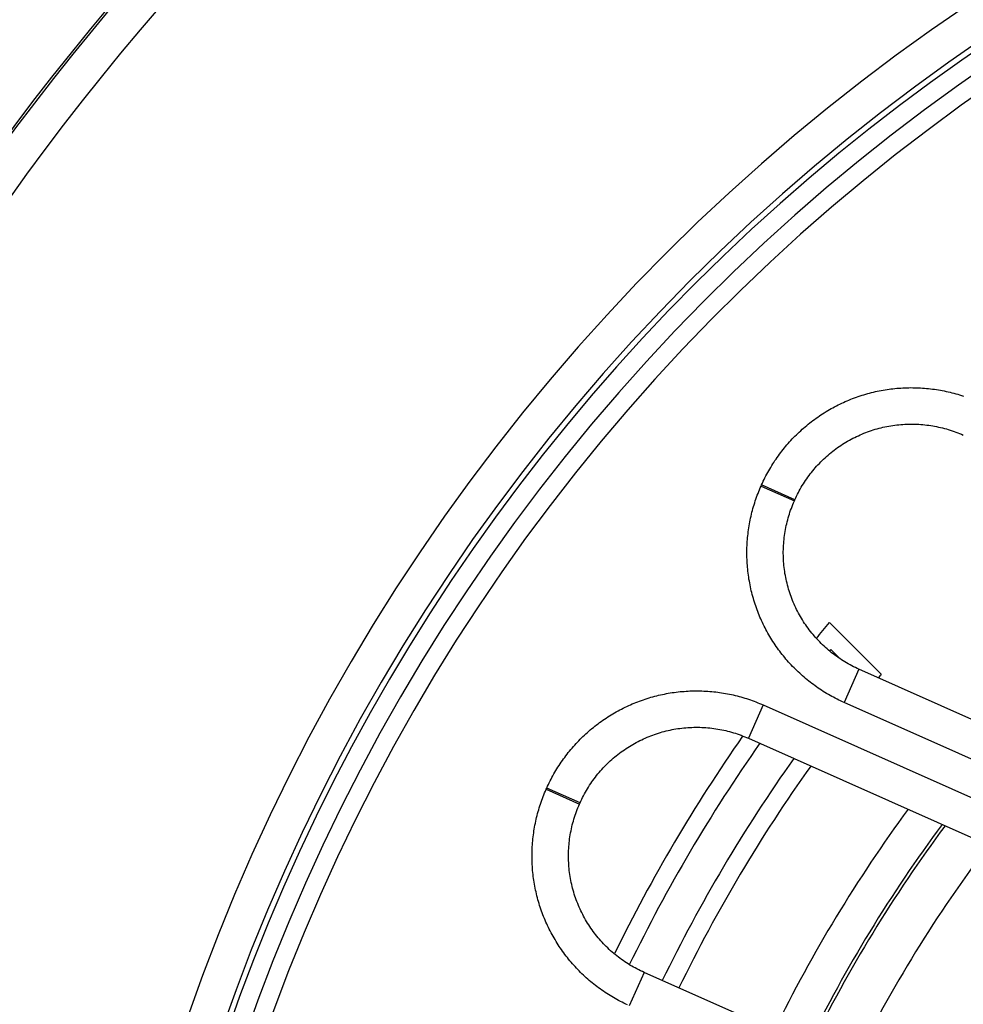
# Model space of a CAD drawing. Units: millimetres. Extents: x 13 to 749, y 33 to 451.
# Drawn here: x 75 to 101, y 391 to 418 of the extents above; entities that cross this region are included whole.
import ezdxf

# ---------------------------------------------------------------- set-up
doc = ezdxf.new("R2010")
doc.units = ezdxf.units.MM
doc.layers.add('実線', color=7, linetype='Continuous', lineweight=25)
doc.layers.add('寸法線', color=4, linetype='Continuous', lineweight=13)
doc.styles.add('ＭＳＧ', font='txt')
doc.dimstyles.new('コピー - ISO-25', dxfattribs={"dimscale": 0, "dimtxt": 7, "dimasz": 5, "dimexe": 2, "dimexo": 2, "dimgap": 1.5, "dimtad": 1, "dimtoh": 1, "dimdec": 1, "dimrnd": 0.1, "dimtxsty": 'ＭＳＧ', "dimcen": 0, "dimclrd": 256, "dimclre": 256, "dimclrt": 256, "dimadec": 0, "dimazin": 0, "dimtfac": 1, "dimtdec": 1, "dimtmove": 0, "dimatfit": 1, "dimfxl": 1, "dimlwd": -1, "dimlwe": -1, "dimarcsym": 0})

# ---------------------------------------------------------------- blocks, each defined once
blk = doc.blocks.new('*D11')
at = {"layer": 'Defpoints', "color": 0}
for p in [(131.675, 426.515), (36.675, 319.515), (131.675, 319.515)]:
    blk.add_point(p, dxfattribs=at)
at = {"layer": '寸法線'}
for p, q in [((129.675, 426.515), (34.675, 426.515)), ((36.675, 421.515), (36.675, 324.515)), ((129.675, 319.515), (34.675, 319.515))]:
    blk.add_line(p, q, dxfattribs=at)
for points in [[(35.841, 421.515), (37.508, 421.515), (36.675, 426.515)], [(35.841, 324.515), (37.508, 324.515), (36.675, 319.515)]]:
    blk.add_solid(points, dxfattribs=at)
at = {"layer": '寸法線', "insert": (31.106, 373.015), "char_height": 7, "attachment_point": 5, "rotation": 90, "style": 'ＭＳＧ'}
blk.add_mtext('φ107', dxfattribs=at)
blk = doc.blocks.new('*D12')
at = {"layer": 'Defpoints', "color": 0}
for p in [(131.675, 444.015), (22.675, 302.015), (131.675, 302.015)]:
    blk.add_point(p, dxfattribs=at)
at = {"layer": '寸法線'}
for p, q in [((129.675, 444.015), (20.675, 444.015)), ((22.675, 439.015), (22.675, 307.015)), ((129.675, 302.015), (20.675, 302.015))]:
    blk.add_line(p, q, dxfattribs=at)
for points in [[(21.841, 439.015), (23.508, 439.015), (22.675, 444.015)], [(21.841, 307.015), (23.508, 307.015), (22.675, 302.015)]]:
    blk.add_solid(points, dxfattribs=at)
at = {"layer": '寸法線', "insert": (17.106, 373.015), "char_height": 7, "attachment_point": 5, "rotation": 90, "style": 'ＭＳＧ'}
blk.add_mtext('φ142', dxfattribs=at)

msp = doc.modelspace()

# ---------------------------------------------------------------- linework, layer by layer
at = {"layer": '実線', "color": 7}
for points in [[(113.523, 393.666), (97.959, 400.595), (97.553, 399.681), (97.503, 399.704), (97.454, 399.727), (97.405, 399.75), (97.356, 399.775), (97.308, 399.799), (97.26, 399.825), (97.212, 399.851), (97.165, 399.877), (97.118, 399.904), (97.071, 399.932), (97.024, 399.96), (96.978, 399.989), (96.932, 400.018), (96.887, 400.048), (96.842, 400.078), (96.797, 400.109), (96.753, 400.141), (96.709, 400.173), (96.666, 400.206), (96.622, 400.239), (96.58, 400.272), (96.537, 400.306), (96.495, 400.341), (96.454, 400.376), (96.413, 400.412), (96.372, 400.448), (96.332, 400.484), (96.292, 400.522), (96.253, 400.559), (96.214, 400.597), (96.176, 400.636), (96.138, 400.675), (96.101, 400.714), (96.064, 400.754), (96.027, 400.794), (95.991, 400.835), (95.956, 400.876), (95.921, 400.918), (95.886, 400.96), (95.852, 401.002), (95.819, 401.045), (95.786, 401.089), (95.753, 401.132), (95.722, 401.176), (95.69, 401.221), (95.659, 401.266), (95.629, 401.311), (95.599, 401.356), (95.57, 401.402), (95.542, 401.448), (95.514, 401.495), (95.486, 401.542), (95.459, 401.589), (95.433, 401.637), (95.407, 401.685), (95.382, 401.733), (95.357, 401.781), (95.333, 401.83), (95.31, 401.879), (95.287, 401.929), (95.265, 401.978), (95.243, 402.028), (95.222, 402.078), (95.202, 402.129), (95.182, 402.179), (95.163, 402.23), (95.144, 402.281), (95.126, 402.333), (95.109, 402.384), (95.092, 402.436), (95.076, 402.488), (95.061, 402.54), (95.046, 402.592), (95.032, 402.645), (95.018, 402.698), (95.005, 402.75), (94.993, 402.803), (94.982, 402.856), (94.971, 402.91), (94.96, 402.963), (94.951, 403.017), (94.941, 403.07), (94.933, 403.124), (94.925, 403.178), (94.918, 403.232), (94.912, 403.286), (94.906, 403.34), (94.901, 403.394), (94.896, 403.448), (94.893, 403.502), (94.889, 403.557), (94.887, 403.611), (94.885, 403.665), (94.884, 403.72), (94.883, 403.774), (94.883, 403.828), (94.884, 403.883), (94.886, 403.937), (94.888, 403.991), (94.89, 404.046), (94.894, 404.1), (94.898, 404.154), (94.903, 404.208), (94.908, 404.262), (94.914, 404.316), (94.921, 404.37), (94.928, 404.424), (94.936, 404.478), (94.945, 404.532), (94.954, 404.585), (94.964, 404.639), (94.974, 404.692), (94.985, 404.745), (94.997, 404.798), (95.01, 404.851), (95.023, 404.904), (95.037, 404.957), (95.051, 405.009), (95.066, 405.061), (95.082, 405.113), (95.098, 405.165), (95.115, 405.217), (95.132, 405.268), (95.151, 405.319), (95.169, 405.371), (95.189, 405.421), (95.209, 405.472), (95.229, 405.522), (95.251, 405.572), (95.272, 405.622), (96.186, 405.215), (96.201, 405.249), (95.287, 405.655), (95.31, 405.705), (95.333, 405.754), (95.356, 405.803), (95.38, 405.852), (95.405, 405.9), (95.43, 405.948), (95.456, 405.996), (95.483, 406.043), (95.51, 406.09), (95.538, 406.137), (95.566, 406.184), (95.595, 406.23), (95.624, 406.275), (95.654, 406.321), (95.684, 406.366), (95.715, 406.411), (95.747, 406.455), (95.779, 406.499), (95.811, 406.542), (95.844, 406.585), (95.878, 406.628), (95.912, 406.671), (95.947, 406.712), (95.982, 406.754), (96.017, 406.795), (96.054, 406.836), (96.09, 406.876), (96.127, 406.916), (96.165, 406.955), (96.203, 406.994), (96.241, 407.032), (96.28, 407.07), (96.32, 407.107), (96.36, 407.144), (96.4, 407.181), (96.441, 407.217), (96.482, 407.252), (96.524, 407.287), (96.566, 407.322), (96.608, 407.356), (96.651, 407.389), (96.694, 407.422), (96.738, 407.454), (96.782, 407.486), (96.826, 407.518), (96.871, 407.548), (96.916, 407.579), (96.962, 407.608), (97.008, 407.638), (97.054, 407.666), (97.101, 407.694), (97.148, 407.722), (97.195, 407.749), (97.242, 407.775), (97.29, 407.801), (97.339, 407.826), (97.387, 407.85), (97.436, 407.874), (97.485, 407.898), (97.534, 407.921), (97.584, 407.943), (97.634, 407.965), (97.684, 407.986), (97.734, 408.006), (97.785, 408.026), (97.836, 408.045), (97.887, 408.064), (97.938, 408.081), (97.99, 408.099), (98.042, 408.115), (98.094, 408.132), (98.146, 408.147), (98.198, 408.162), (98.251, 408.176), (98.303, 408.19), (98.356, 408.202), (98.409, 408.215), (98.462, 408.226), (98.515, 408.237), (98.569, 408.248), (98.622, 408.257), (98.676, 408.266), (98.73, 408.275), (98.783, 408.283), (98.837, 408.29), (98.891, 408.296), (98.945, 408.302), (99, 408.307), (99.054, 408.311), (99.108, 408.315), (99.162, 408.318), (99.217, 408.321), (99.271, 408.323), (99.325, 408.324), (99.38, 408.325), (99.434, 408.324), (99.488, 408.324), (99.543, 408.322), (99.597, 408.32), (99.651, 408.317), (99.706, 408.314), (99.76, 408.31), (99.814, 408.305), (99.868, 408.3), (99.922, 408.294), (99.976, 408.287), (100.03, 408.28), (100.084, 408.272), (100.137, 408.263), (100.191, 408.254), (100.244, 408.244), (100.298, 408.234), (100.351, 408.222), (100.404, 408.211), (100.457, 408.198), (100.51, 408.185), (100.562, 408.171), (100.615, 408.157), (100.667, 408.142), (100.719, 408.126), (100.771, 408.11), (100.823, 408.093)], [(96.201, 405.249), (96.224, 405.299), (96.247, 405.348), (96.271, 405.397), (96.296, 405.446), (96.322, 405.495), (96.349, 405.543), (96.376, 405.591), (96.404, 405.638), (96.433, 405.685), (96.463, 405.731), (96.493, 405.777), (96.524, 405.823), (96.556, 405.867), (96.588, 405.912), (96.621, 405.956), (96.655, 405.999), (96.69, 406.042), (96.725, 406.084), (96.761, 406.126), (96.797, 406.167), (96.834, 406.208), (96.872, 406.247), (96.91, 406.287), (96.949, 406.326), (96.989, 406.364), (97.029, 406.401), (97.07, 406.438), (97.111, 406.474), (97.153, 406.51), (97.195, 406.545), (97.238, 406.579), (97.282, 406.613), (97.326, 406.646), (97.37, 406.678), (97.416, 406.709), (97.461, 406.74), (97.507, 406.77), (97.554, 406.799), (97.6, 406.828), (97.648, 406.856), (97.696, 406.883), (97.744, 406.909), (97.793, 406.935), (97.842, 406.96), (97.891, 406.984), (97.941, 407.007), (97.991, 407.03), (98.041, 407.051), (98.092, 407.072), (98.143, 407.092), (98.195, 407.112), (98.247, 407.13), (98.299, 407.148), (98.351, 407.165), (98.404, 407.181), (98.456, 407.196), (98.509, 407.21), (98.563, 407.224), (98.616, 407.236), (98.67, 407.248), (98.724, 407.259), (98.778, 407.269), (98.832, 407.279), (98.886, 407.287), (98.941, 407.295), (98.995, 407.301), (99.05, 407.307), (99.105, 407.312), (99.159, 407.316), (99.214, 407.32), (99.269, 407.322), (99.324, 407.324), (99.379, 407.325), (99.434, 407.324), (99.489, 407.323), (99.544, 407.322), (99.599, 407.319), (99.654, 407.315), (99.708, 407.311), (99.763, 407.305), (99.818, 407.299), (99.872, 407.292), (99.927, 407.284), (99.981, 407.276), (100.035, 407.266), (100.089, 407.256), (100.143, 407.244), (100.196, 407.232), (100.25, 407.219), (100.303, 407.205), (100.356, 407.191), (100.409, 407.175), (100.461, 407.159), (100.514, 407.142), (100.566, 407.124), (100.617, 407.105), (100.669, 407.085), (100.72, 407.065), (100.77, 407.044), (100.821, 407.022)], [(95.272, 405.622), (95.287, 405.655)], [(97.959, 400.595), (97.909, 400.618), (97.86, 400.641), (97.81, 400.666), (97.761, 400.691), (97.713, 400.717), (97.665, 400.743), (97.617, 400.771), (97.57, 400.799), (97.523, 400.828), (97.477, 400.857), (97.431, 400.887), (97.385, 400.918), (97.34, 400.95), (97.296, 400.983), (97.252, 401.016), (97.209, 401.05), (97.166, 401.084), (97.124, 401.119), (97.082, 401.155), (97.041, 401.191), (97, 401.229), (96.96, 401.266), (96.921, 401.305), (96.882, 401.344), (96.844, 401.383), (96.807, 401.423), (96.77, 401.464), (96.734, 401.505), (96.698, 401.547), (96.663, 401.59), (96.629, 401.633), (96.595, 401.676), (96.562, 401.72), (96.53, 401.765), (96.499, 401.81), (96.468, 401.855), (96.438, 401.901), (96.408, 401.948), (96.38, 401.995), (96.352, 402.042), (96.325, 402.09), (96.299, 402.138), (96.273, 402.187), (96.248, 402.236), (96.224, 402.285), (96.201, 402.335), (96.178, 402.385), (96.157, 402.436), (96.136, 402.487), (96.116, 402.538), (96.096, 402.589), (96.078, 402.641), (96.06, 402.693), (96.043, 402.745), (96.027, 402.798), (96.012, 402.851), (95.998, 402.904), (95.984, 402.957), (95.972, 403.011), (95.96, 403.064), (95.949, 403.118), (95.939, 403.172), (95.929, 403.226), (95.921, 403.281), (95.913, 403.335), (95.906, 403.39), (95.901, 403.444), (95.896, 403.499), (95.891, 403.554), (95.888, 403.609), (95.886, 403.663), (95.884, 403.718), (95.883, 403.773), (95.883, 403.828), (95.884, 403.883), (95.886, 403.938), (95.889, 403.993), (95.893, 404.048), (95.897, 404.103), (95.902, 404.157), (95.909, 404.212), (95.916, 404.266), (95.923, 404.321), (95.932, 404.375), (95.942, 404.429), (95.952, 404.483), (95.964, 404.537), (95.976, 404.591), (95.989, 404.644), (96.003, 404.697), (96.017, 404.75), (96.033, 404.803), (96.049, 404.856), (96.066, 404.908), (96.084, 404.96), (96.103, 405.012), (96.122, 405.063), (96.143, 405.114), (96.164, 405.165), (96.186, 405.215)], [(90.291, 396.893), (90.306, 396.927), (89.393, 397.333), (89.415, 397.383), (89.438, 397.432), (89.462, 397.481), (89.486, 397.53), (89.511, 397.578), (89.536, 397.626), (89.562, 397.674), (89.588, 397.721), (89.615, 397.768), (89.643, 397.815), (89.671, 397.862), (89.7, 397.908), (89.729, 397.954), (89.759, 397.999), (89.79, 398.044), (89.821, 398.089), (89.852, 398.133), (89.884, 398.177), (89.917, 398.22), (89.95, 398.263), (89.983, 398.306), (90.018, 398.349), (90.052, 398.39), (90.087, 398.432), (90.123, 398.473), (90.159, 398.514), (90.196, 398.554), (90.233, 398.594), (90.27, 398.633), (90.308, 398.672), (90.347, 398.71), (90.386, 398.748), (90.425, 398.785), (90.465, 398.822), (90.506, 398.859), (90.546, 398.895), (90.588, 398.93), (90.629, 398.965), (90.671, 399), (90.714, 399.034), (90.757, 399.067), (90.8, 399.1), (90.843, 399.132), (90.888, 399.164), (90.932, 399.196), (90.977, 399.226), (91.022, 399.257), (91.067, 399.286), (91.113, 399.316), (91.16, 399.344), (91.206, 399.372), (91.253, 399.4), (91.3, 399.427), (91.348, 399.453), (91.396, 399.479), (91.444, 399.504), (91.493, 399.529), (91.541, 399.553), (91.59, 399.576), (91.64, 399.599), (91.689, 399.621), (91.739, 399.643), (91.789, 399.664), (91.84, 399.684), (91.891, 399.704), (91.941, 399.723), (91.993, 399.742), (92.044, 399.759), (92.095, 399.777), (92.147, 399.794), (92.199, 399.81), (92.251, 399.825), (92.304, 399.84), (92.356, 399.854), (92.409, 399.868), (92.462, 399.88), (92.515, 399.893), (92.568, 399.904), (92.621, 399.915), (92.674, 399.926), (92.728, 399.935), (92.781, 399.944), (92.835, 399.953), (92.889, 399.961), (92.943, 399.968), (92.997, 399.974), (93.051, 399.98), (93.105, 399.985), (93.159, 399.989), (93.214, 399.993), (93.268, 399.996), (93.322, 399.999), (93.377, 400.001), (93.431, 400.002), (93.485, 400.003), (93.54, 400.002), (93.594, 400.002), (93.648, 400), (93.703, 399.998), (93.757, 399.995), (93.811, 399.992), (93.865, 399.988), (93.92, 399.983), (93.974, 399.978), (94.028, 399.972), (94.082, 399.965), (94.136, 399.958), (94.189, 399.95), (94.243, 399.941), (94.297, 399.932), (94.35, 399.922), (94.403, 399.912), (94.457, 399.9), (94.51, 399.889), (94.562, 399.876), (94.615, 399.863), (94.668, 399.849), (94.72, 399.835), (94.772, 399.82), (94.825, 399.804), (94.876, 399.788), (94.928, 399.771), (94.979, 399.753), (95.031, 399.735), (95.082, 399.717), (95.133, 399.697), (95.183, 399.677), (95.233, 399.657), (95.283, 399.635), (95.333, 399.614), (109.526, 393.294)], [(95.333, 399.614), (94.926, 398.7), (109.12, 392.381), (109.526, 393.294)], [(113.116, 392.752), (97.553, 399.681)], [(90.306, 396.927), (90.329, 396.977), (90.353, 397.026), (90.377, 397.076), (90.402, 397.124), (90.428, 397.173), (90.454, 397.221), (90.482, 397.269), (90.51, 397.316), (90.539, 397.363), (90.568, 397.409), (90.599, 397.455), (90.63, 397.501), (90.661, 397.546), (90.694, 397.59), (90.727, 397.634), (90.761, 397.677), (90.795, 397.72), (90.83, 397.762), (90.866, 397.804), (90.903, 397.845), (90.94, 397.886), (90.978, 397.925), (91.016, 397.965), (91.055, 398.004), (91.094, 398.042), (91.135, 398.079), (91.175, 398.116), (91.217, 398.152), (91.258, 398.188), (91.301, 398.223), (91.344, 398.257), (91.387, 398.291), (91.431, 398.324), (91.476, 398.356), (91.521, 398.387), (91.567, 398.418), (91.613, 398.448), (91.659, 398.477), (91.706, 398.506), (91.753, 398.534), (91.801, 398.561), (91.849, 398.587), (91.898, 398.613), (91.947, 398.638), (91.997, 398.662), (92.046, 398.685), (92.096, 398.708), (92.147, 398.729), (92.198, 398.75), (92.249, 398.77), (92.3, 398.79), (92.352, 398.808), (92.404, 398.826), (92.457, 398.843), (92.509, 398.859), (92.562, 398.874), (92.615, 398.888), (92.668, 398.902), (92.722, 398.914), (92.775, 398.926), (92.829, 398.937), (92.883, 398.947), (92.937, 398.957), (92.992, 398.965), (93.046, 398.973), (93.101, 398.979), (93.155, 398.985), (93.21, 398.99), (93.265, 398.995), (93.32, 398.998), (93.375, 399), (93.43, 399.002), (93.485, 399.003), (93.54, 399.002), (93.594, 399.001), (93.649, 399), (93.704, 398.997), (93.759, 398.993), (93.814, 398.989), (93.869, 398.983), (93.923, 398.977), (93.978, 398.97), (94.032, 398.962), (94.086, 398.954), (94.14, 398.944), (94.194, 398.934), (94.248, 398.922), (94.302, 398.91), (94.355, 398.897), (94.409, 398.883), (94.462, 398.869), (94.514, 398.853), (94.567, 398.837), (94.619, 398.82), (94.671, 398.802), (94.723, 398.783), (94.774, 398.763), (94.825, 398.743), (94.876, 398.722), (94.926, 398.7)], [(89.378, 397.3), (89.393, 397.333)], [(91.609, 391.382), (91.559, 391.405), (91.51, 391.428), (91.462, 391.453), (91.413, 391.477), (91.365, 391.503), (91.318, 391.529), (91.27, 391.555), (91.223, 391.582), (91.176, 391.61), (91.13, 391.638), (91.084, 391.667), (91.038, 391.696), (90.993, 391.726), (90.947, 391.757), (90.903, 391.787), (90.858, 391.819), (90.815, 391.851), (90.771, 391.884), (90.728, 391.917), (90.685, 391.95), (90.643, 391.984), (90.601, 392.019), (90.56, 392.054), (90.518, 392.09), (90.478, 392.126), (90.438, 392.163), (90.398, 392.2), (90.359, 392.237), (90.32, 392.275), (90.281, 392.314), (90.244, 392.353), (90.206, 392.392), (90.169, 392.432), (90.133, 392.472), (90.097, 392.513), (90.061, 392.554), (90.026, 392.596), (89.992, 392.638), (89.958, 392.68), (89.924, 392.723), (89.891, 392.767), (89.859, 392.81), (89.827, 392.854), (89.796, 392.899), (89.765, 392.944), (89.735, 392.989), (89.705, 393.034), (89.676, 393.08), (89.647, 393.126), (89.619, 393.173), (89.592, 393.22), (89.565, 393.267), (89.538, 393.315), (89.513, 393.363), (89.488, 393.411), (89.463, 393.459), (89.439, 393.508), (89.416, 393.557), (89.393, 393.607), (89.37, 393.656), (89.349, 393.706), (89.328, 393.756), (89.307, 393.807), (89.288, 393.857), (89.268, 393.908), (89.25, 393.959), (89.232, 394.011), (89.215, 394.062), (89.198, 394.114), (89.182, 394.166), (89.166, 394.218), (89.152, 394.27), (89.137, 394.323), (89.124, 394.376), (89.111, 394.428), (89.099, 394.481), (89.087, 394.534), (89.076, 394.588), (89.066, 394.641), (89.056, 394.695), (89.047, 394.748), (89.039, 394.802), (89.031, 394.856), (89.024, 394.91), (89.017, 394.964), (89.012, 395.018), (89.006, 395.072), (89.002, 395.126), (88.998, 395.18), (88.995, 395.235), (88.992, 395.289), (88.991, 395.343), (88.989, 395.398), (88.989, 395.452), (88.989, 395.506), (88.99, 395.561), (88.991, 395.615), (88.993, 395.669), (88.996, 395.724), (88.999, 395.778), (89.003, 395.832), (89.008, 395.886), (89.014, 395.94), (89.02, 395.995), (89.026, 396.048), (89.034, 396.102), (89.041, 396.156), (89.05, 396.21), (89.059, 396.263), (89.069, 396.317), (89.08, 396.37), (89.091, 396.423), (89.103, 396.476), (89.115, 396.529), (89.128, 396.582), (89.142, 396.635), (89.157, 396.687), (89.172, 396.739), (89.187, 396.791), (89.204, 396.843), (89.22, 396.895), (89.238, 396.946), (89.256, 396.998), (89.275, 397.049), (89.294, 397.099), (89.314, 397.15), (89.335, 397.2), (89.356, 397.25), (89.378, 397.3), (90.291, 396.893)], [(92.065, 392.273), (92.015, 392.296), (91.965, 392.319), (91.916, 392.344), (91.867, 392.369), (91.818, 392.395), (91.77, 392.421), (91.723, 392.449), (91.675, 392.477), (91.628, 392.506), (91.582, 392.535), (91.536, 392.565), (91.491, 392.597), (91.446, 392.628), (91.402, 392.661), (91.358, 392.694), (91.314, 392.728), (91.272, 392.762), (91.229, 392.797), (91.188, 392.833), (91.146, 392.869), (91.106, 392.907), (91.066, 392.944), (91.027, 392.983), (90.988, 393.022), (90.95, 393.061), (90.912, 393.101), (90.875, 393.142), (90.839, 393.183), (90.803, 393.225), (90.769, 393.268), (90.734, 393.311), (90.701, 393.354), (90.668, 393.398), (90.636, 393.443), (90.604, 393.488), (90.573, 393.533), (90.543, 393.579), (90.514, 393.626), (90.485, 393.673), (90.458, 393.72), (90.43, 393.768), (90.404, 393.816), (90.379, 393.865), (90.354, 393.914), (90.33, 393.963), (90.306, 394.013), (90.284, 394.063), (90.262, 394.114), (90.241, 394.165), (90.221, 394.216), (90.202, 394.267), (90.183, 394.319), (90.166, 394.371), (90.149, 394.423), (90.133, 394.476), (90.118, 394.529), (90.103, 394.582), (90.09, 394.635), (90.077, 394.689), (90.065, 394.742), (90.054, 394.796), (90.044, 394.85), (90.035, 394.904), (90.026, 394.959), (90.019, 395.013), (90.012, 395.068), (90.006, 395.122), (90.001, 395.177), (89.997, 395.232), (89.994, 395.287), (89.991, 395.341), (89.99, 395.396), (89.989, 395.451), (89.989, 395.506), (89.99, 395.561), (89.992, 395.616), (89.995, 395.671), (89.998, 395.726), (90.003, 395.781), (90.008, 395.835), (90.014, 395.89), (90.021, 395.944), (90.029, 395.999), (90.038, 396.053), (90.047, 396.107), (90.058, 396.161), (90.069, 396.215), (90.081, 396.269), (90.094, 396.322), (90.108, 396.375), (90.123, 396.428), (90.138, 396.481), (90.155, 396.534), (90.172, 396.586), (90.19, 396.638), (90.208, 396.69), (90.228, 396.741), (90.248, 396.792), (90.269, 396.843), (90.291, 396.893)], [(106.258, 385.954), (92.065, 392.273), (91.658, 391.36)]]:
    msp.add_lwpolyline(points, dxfattribs=at)
for points in [[(96.79, 401.441, -0.003165), (97.152, 401.88), (98.572, 400.46, 0.000755), (98.49, 400.36)], [(97.444, 400.882), (97.188, 401.138, 0.000311), (97.153, 401.095)], [(94.764, 398.756, 0.038458), (91.257, 392.799)], [(95.24, 398.565, 0.039727), (91.658, 392.481)], [(96.169, 398.147, 0.04077), (92.562, 392.052)], [(96.635, 397.939, 0.041252), (93.019, 391.849)], [(99.305, 396.751, 0.044235), (95.634, 390.687)], [(100.24, 396.334, 0.045391), (96.548, 390.279)], [(100.321, 396.298, 0.045489), (96.628, 390.245)], [(101.515, 395.767, 0.047052), (97.793, 389.727)]]:
    msp.add_lwpolyline(points, format="xyb", dxfattribs=at)
for radius in [71, 70.939, 69.939]:
    msp.add_circle((131.675, 373.015), radius, dxfattribs=at)
for radius, start, end in [(55.161, 19.5956, 340.4044), (54.162, 19.9726, 340.0274), (53.5, 20.4455, 339.5559), (54.009, 98.5187, 171.4813), (53, 21.2659, 338.7339)]:
    msp.add_arc((131.675, 373.015), radius, start, end, dxfattribs=at)

# ---------------------------------------------------------------- dimensions: what is measured, and where the dimension line sits
at = {"layer": '寸法線'}
for base, p1, p2, picture, middle in [((22.675, 302.015), (131.675, 444.015), (131.675, 302.015), '*D12', (22.675, 373.015)), ((36.675, 319.515), (131.675, 426.515), (131.675, 319.515), '*D11', (36.675, 373.015))]:
    dim = msp.add_linear_dim(base=base, p1=p1, p2=p2, angle=90, text='φ<>', dimstyle='コピー - ISO-25', override={"dimscale": 1}, dxfattribs=at)
    dim.commit()
    dim.dimension.update_dxf_attribs({"geometry": picture, "text_midpoint": middle, "dimtype": 160})

doc.saveas('drawing.dxf')
